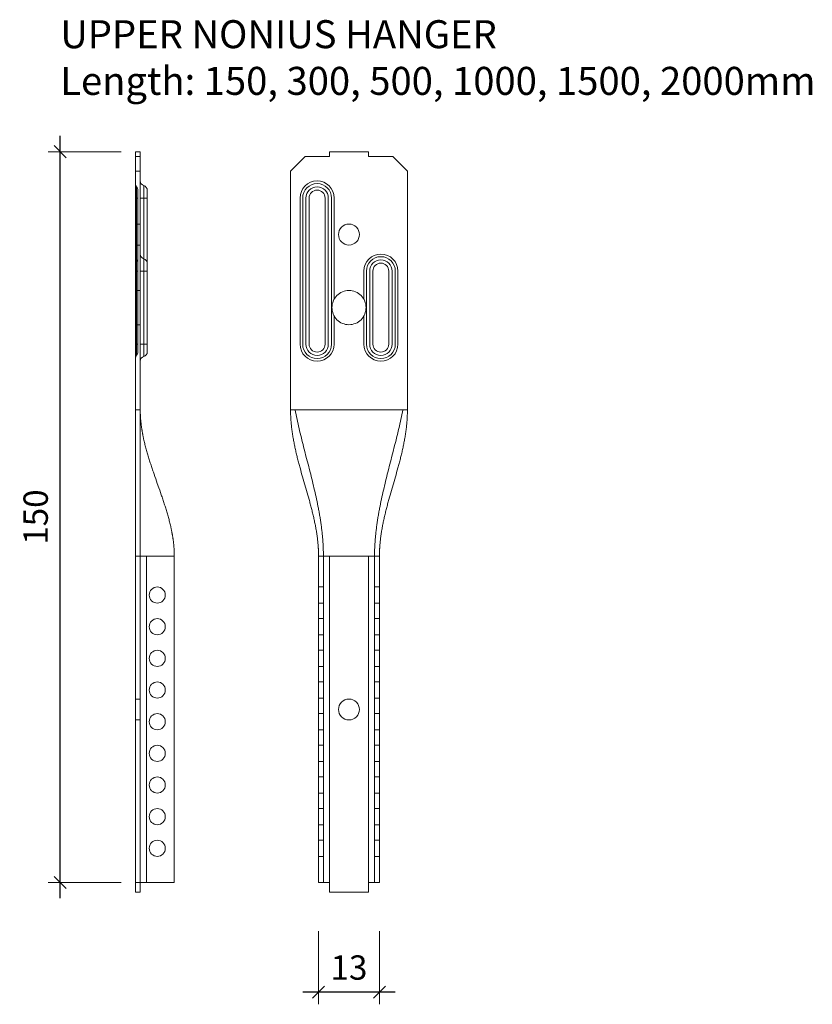
# Model space of a CAD drawing. Extents: x -7979 to 7733, y -12776 to -9824.
# Drawn here: x 6661 to 6824, y -10382 to -10180 of the extents above; entities that cross this region are included whole.
import ezdxf

# ---------------------------------------------------------------- set-up
doc = ezdxf.new("R2010")
doc.units = 0
doc.header["$PDMODE"] = 3
doc.header["$PDSIZE"] = 1
doc.layers.get('0').update_dxf_attribs({"linetype": 'CONTINUOUS'})
doc.layers.get('Defpoints').update_dxf_attribs({"linetype": 'CONTINUOUS'})
for name, color, linetype, lineweight in [('HD005_Dimensions', 6, 'CONTINUOUS', 9), ('HD021_Text', 2, 'CONTINUOUS', 9), ('UPPER NONIUS HANGER 150-2000 front', 7, 'CONTINUOUS', 5), ('UPPER NONIUS HANGER 150-2000 side', 7, 'CONTINUOUS', 5)]:
    doc.layers.add(name, color=color, linetype=linetype, lineweight=lineweight)
doc.styles.add('Arial Narrow', font='ARIALN.TTF')
doc.dimstyles.new('DM10_ANNOTATION', dxfattribs={"dimtxt": 2, "dimasz": 1, "dimexe": 1, "dimexo": 1, "dimgap": 1, "dimtad": 1, "dimdec": 0, "dimdsep": 46, "dimtxsty": 'Arial Narrow', "dimblk": 'OBLIQUE', "dimcen": 0.09, "dimdle": 1.3, "dimclrd": 6, "dimclre": 6, "dimclrt": 5, "dimadec": 0, "dimazin": 2, "dimtfac": 1, "dimtdec": 0, "dimtmove": 2, "dimatfit": 2, "dimldrblk": 'OBLIQUE', "dimfxl": 5, "dimfxlon": 1, "dimtolj": 1, "dimtzin": 0, "dimlwe": 9, "dimarcsym": 0})

# ---------------------------------------------------------------- blocks, each defined once
blk = doc.blocks.new('*U11')
at = {"layer": 'UPPER NONIUS HANGER 150-2000 front'}
for points in [[(-4, 152), (4, 152)], [(-4, 151), (-4, 152)], [(4, 152), (4, 151)], [(-12, 148), (-9, 151)], [(-9, 151), (-4, 151)], [(4, 151), (9, 151)], [(9, 151), (12, 148)], [(-12, 99), (-12, 148)], [(12, 148), (12, 99)], [(-10.05, 112.5), (-10.05, 142.5)], [(-9.51, 142.5), (-9.51, 112.5)], [(-8.85, 142.5), (-8.85, 112.5)], [(-8.18, 112.5), (-8.18, 142.5)], [(-4.92, 142.5), (-4.92, 112.5)], [(-4.25, 112.5), (-4.25, 142.5)], [(-3.59, 112.5), (-3.59, 142.5)], [(-3.05, 142.5), (-3.05, 121.72)], [(3.05, 121.72), (3.05, 127.5)], [(3.59, 127.5), (3.59, 112.5)], [(4.25, 112.5), (4.25, 127.5)], [(4.92, 112.5), (4.92, 127.5)], [(8.18, 127.5), (8.18, 112.5)], [(8.85, 127.5), (8.85, 112.5)], [(9.51, 112.5), (9.51, 127.5)], [(10.05, 127.5), (10.05, 112.5)], [(-3.05, 118.28), (-3.05, 112.5)], [(3.05, 112.5), (3.05, 118.28)], [(12, 99), (-12, 99)], [(-12, 98.88), (-12, 99)], [(-12, 98.76), (-12, 98.88)], [(-12, 98.63), (-12, 98.76)], [(-12, 98.51), (-12, 98.63)], [(-11.99, 98.39), (-12, 98.51)], [(-11.99, 98.27), (-11.99, 98.39)], [(-11.99, 98.15), (-11.99, 98.27)], [(-11.98, 98.02), (-11.99, 98.15)], [(-11.98, 97.9), (-11.98, 98.02)], [(-11.97, 97.78), (-11.98, 97.9)], [(-11.97, 97.66), (-11.97, 97.78)], [(-11.96, 97.54), (-11.97, 97.66)], [(-11.96, 97.42), (-11.96, 97.54)], [(-11.95, 97.29), (-11.96, 97.42)], [(-11.94, 97.05), (-11.95, 97.29)], [(-11.92, 96.81), (-11.94, 97.05)], [(-10.96, 98.52), (-11.06, 99)], [(-10.86, 98.04), (-10.96, 98.52)], [(-10.77, 97.56), (-10.86, 98.04)], [(-10.66, 97.08), (-10.77, 97.56)], [(-10.56, 96.61), (-10.66, 97.08)], [(10.56, 96.61), (10.66, 97.08)], [(10.66, 97.08), (10.77, 97.56)], [(10.77, 97.56), (10.86, 98.04)], [(10.86, 98.04), (10.96, 98.52)], [(10.96, 98.52), (11.06, 99)], [(11.94, 97.05), (11.92, 96.81)], [(11.95, 97.29), (11.94, 97.05)], [(11.96, 97.42), (11.95, 97.29)], [(11.97, 97.66), (11.96, 97.54)], [(11.96, 97.54), (11.96, 97.42)], [(11.98, 97.9), (11.97, 97.78)], [(11.97, 97.78), (11.97, 97.66)], [(11.99, 98.15), (11.98, 98.02)], [(11.98, 98.02), (11.98, 97.9)], [(12, 98.51), (11.99, 98.39)], [(11.99, 98.39), (11.99, 98.27)], [(11.99, 98.27), (11.99, 98.15)], [(12, 99), (12, 98.88)], [(12, 98.88), (12, 98.76)], [(12, 98.76), (12, 98.63)], [(12, 98.63), (12, 98.51)], [(-11.9, 96.57), (-11.92, 96.81)], [(-11.88, 96.33), (-11.9, 96.57)], [(-11.86, 96.09), (-11.88, 96.33)], [(-11.83, 95.84), (-11.86, 96.09)], [(-11.81, 95.6), (-11.83, 95.84)], [(-11.78, 95.36), (-11.81, 95.6)], [(-11.75, 95.12), (-11.78, 95.36)], [(-11.72, 94.88), (-11.75, 95.12)], [(-10.45, 96.13), (-10.56, 96.61)], [(-10.35, 95.65), (-10.45, 96.13)], [(-10.24, 95.18), (-10.35, 95.65)], [(-10.13, 94.7), (-10.24, 95.18)], [(10.13, 94.7), (10.24, 95.18)], [(10.24, 95.18), (10.35, 95.65)], [(10.35, 95.65), (10.45, 96.13)], [(10.45, 96.13), (10.56, 96.61)], [(11.75, 95.12), (11.72, 94.88)], [(11.78, 95.36), (11.75, 95.12)], [(11.81, 95.6), (11.78, 95.36)], [(11.83, 95.84), (11.81, 95.6)], [(11.86, 96.09), (11.83, 95.84)], [(11.88, 96.33), (11.86, 96.09)], [(11.9, 96.57), (11.88, 96.33)], [(11.92, 96.81), (11.9, 96.57)], [(-11.69, 94.64), (-11.72, 94.88)], [(-11.66, 94.4), (-11.69, 94.64)], [(-11.62, 94.17), (-11.66, 94.4)], [(-11.59, 93.93), (-11.62, 94.17)], [(-11.55, 93.69), (-11.59, 93.93)], [(-11.51, 93.45), (-11.55, 93.69)], [(-11.47, 93.21), (-11.51, 93.45)], [(-11.43, 92.97), (-11.47, 93.21)], [(-10.01, 94.23), (-10.13, 94.7)], [(-9.9, 93.75), (-10.01, 94.23)], [(-9.78, 93.28), (-9.9, 93.75)], [(-9.67, 92.81), (-9.78, 93.28)], [(9.67, 92.81), (9.78, 93.28)], [(9.78, 93.28), (9.9, 93.75)], [(9.9, 93.75), (10.01, 94.23)], [(10.01, 94.23), (10.13, 94.7)], [(11.47, 93.21), (11.43, 92.98)], [(11.51, 93.45), (11.47, 93.21)], [(11.55, 93.69), (11.51, 93.45)], [(11.59, 93.93), (11.55, 93.69)], [(11.62, 94.17), (11.59, 93.93)], [(11.66, 94.41), (11.62, 94.17)], [(11.69, 94.64), (11.66, 94.41)], [(11.72, 94.88), (11.69, 94.64)], [(-11.38, 92.74), (-11.43, 92.97)], [(-11.34, 92.5), (-11.38, 92.74)], [(-11.29, 92.26), (-11.34, 92.5)], [(-11.25, 92.03), (-11.29, 92.26)], [(-11.2, 91.79), (-11.25, 92.03)], [(-11.15, 91.55), (-11.2, 91.79)], [(-11.1, 91.32), (-11.15, 91.55)], [(-11.05, 91.08), (-11.1, 91.32)], [(-11, 90.85), (-11.05, 91.08)], [(-9.55, 92.34), (-9.67, 92.81)], [(-9.43, 91.87), (-9.55, 92.34)], [(-9.31, 91.4), (-9.43, 91.87)], [(-9.07, 90.46), (-9.31, 91.4)], [(9.07, 90.46), (9.31, 91.4)], [(9.31, 91.4), (9.43, 91.87)], [(9.43, 91.87), (9.55, 92.34)], [(9.55, 92.34), (9.67, 92.81)], [(11.05, 91.08), (11, 90.85)], [(11.1, 91.32), (11.05, 91.08)], [(11.15, 91.55), (11.1, 91.32)], [(11.2, 91.79), (11.15, 91.55)], [(11.25, 92.03), (11.2, 91.79)], [(11.29, 92.26), (11.25, 92.03)], [(11.34, 92.5), (11.29, 92.26)], [(11.38, 92.74), (11.34, 92.5)], [(11.43, 92.98), (11.38, 92.74)], [(-10.95, 90.61), (-11, 90.85)], [(-10.89, 90.37), (-10.95, 90.61)], [(-10.84, 90.14), (-10.89, 90.37)], [(-10.78, 89.9), (-10.84, 90.14)], [(-10.72, 89.67), (-10.78, 89.9)], [(-10.67, 89.43), (-10.72, 89.67)], [(-10.61, 89.2), (-10.67, 89.43)], [(-10.55, 88.97), (-10.61, 89.2)], [(-10.49, 88.73), (-10.55, 88.97)], [(-8.83, 89.52), (-9.07, 90.46)], [(-8.59, 88.58), (-8.83, 89.52)], [(8.59, 88.58), (8.83, 89.52)], [(8.83, 89.52), (9.07, 90.46)], [(10.55, 88.97), (10.49, 88.73)], [(10.61, 89.2), (10.55, 88.97)], [(10.67, 89.44), (10.61, 89.2)], [(10.72, 89.67), (10.67, 89.44)], [(10.78, 89.9), (10.72, 89.67)], [(10.84, 90.14), (10.78, 89.9)], [(10.89, 90.38), (10.84, 90.14)], [(10.95, 90.61), (10.89, 90.38)], [(11, 90.85), (10.95, 90.61)], [(-10.43, 88.5), (-10.49, 88.73)], [(-10.37, 88.26), (-10.43, 88.5)], [(-10.31, 88.03), (-10.37, 88.26)], [(-10.24, 87.8), (-10.31, 88.03)], [(-10.18, 87.56), (-10.24, 87.8)], [(-10.12, 87.33), (-10.18, 87.56)], [(-10.05, 87.1), (-10.12, 87.33)], [(-9.92, 86.63), (-10.05, 87.1)], [(-8.35, 87.65), (-8.59, 88.58)], [(-8.11, 86.71), (-8.35, 87.65)], [(8.11, 86.71), (8.35, 87.65)], [(8.35, 87.65), (8.59, 88.58)], [(10.05, 87.1), (9.92, 86.63)], [(10.12, 87.33), (10.05, 87.1)], [(10.18, 87.56), (10.12, 87.33)], [(10.24, 87.8), (10.18, 87.56)], [(10.31, 88.03), (10.24, 87.8)], [(10.37, 88.26), (10.31, 88.03)], [(10.43, 88.5), (10.37, 88.26)], [(10.49, 88.73), (10.43, 88.5)], [(-9.79, 86.17), (-9.92, 86.63)], [(-9.66, 85.7), (-9.79, 86.17)], [(-9.53, 85.24), (-9.66, 85.7)], [(-9.39, 84.77), (-9.53, 85.24)], [(-7.99, 86.25), (-8.11, 86.71)], [(-7.87, 85.78), (-7.99, 86.25)], [(-7.75, 85.31), (-7.87, 85.78)], [(-7.64, 84.85), (-7.75, 85.31)], [(7.64, 84.85), (7.75, 85.31)], [(7.75, 85.31), (7.87, 85.78)], [(7.87, 85.78), (7.99, 86.25)], [(7.99, 86.25), (8.11, 86.71)], [(9.53, 85.24), (9.39, 84.77)], [(9.66, 85.7), (9.53, 85.24)], [(9.79, 86.17), (9.66, 85.7)], [(9.92, 86.63), (9.79, 86.17)], [(-9.12, 83.85), (-9.39, 84.77)], [(-8.86, 82.92), (-9.12, 83.85)], [(-8.72, 82.46), (-8.86, 82.92)], [(-7.52, 84.38), (-7.64, 84.85)], [(-7.41, 83.92), (-7.52, 84.38)], [(-7.3, 83.45), (-7.41, 83.92)], [(-7.19, 82.99), (-7.3, 83.45)], [(-7.08, 82.52), (-7.19, 82.99)], [(7.08, 82.52), (7.19, 82.99)], [(7.19, 82.99), (7.3, 83.45)], [(7.3, 83.45), (7.41, 83.92)], [(7.41, 83.92), (7.52, 84.38)], [(7.52, 84.38), (7.64, 84.85)], [(8.86, 82.92), (8.72, 82.46)], [(9.12, 83.85), (8.86, 82.92)], [(9.39, 84.77), (9.12, 83.85)], [(-8.59, 82), (-8.72, 82.46)], [(-8.46, 81.53), (-8.59, 82)], [(-8.33, 81.07), (-8.46, 81.53)], [(-8.2, 80.61), (-8.33, 81.07)], [(-6.97, 82.06), (-7.08, 82.52)], [(-6.87, 81.59), (-6.97, 82.06)], [(-6.76, 81.13), (-6.87, 81.59)], [(-6.66, 80.66), (-6.76, 81.13)], [(6.66, 80.66), (6.76, 81.13)], [(6.76, 81.13), (6.87, 81.59)], [(6.87, 81.59), (6.97, 82.06)], [(6.97, 82.06), (7.08, 82.52)], [(8.33, 81.07), (8.2, 80.61)], [(8.46, 81.53), (8.33, 81.07)], [(8.59, 82), (8.46, 81.53)], [(8.72, 82.46), (8.59, 82)], [(-8.13, 80.38), (-8.2, 80.61)], [(-8.07, 80.15), (-8.13, 80.38)], [(-8.01, 79.92), (-8.07, 80.15)], [(-7.94, 79.69), (-8.01, 79.92)], [(-7.88, 79.46), (-7.94, 79.69)], [(-7.82, 79.22), (-7.88, 79.46)], [(-7.76, 78.99), (-7.82, 79.22)], [(-7.7, 78.76), (-7.76, 78.99)], [(-6.56, 80.2), (-6.66, 80.66)], [(-6.47, 79.73), (-6.56, 80.2)], [(-6.37, 79.27), (-6.47, 79.73)], [(-6.28, 78.8), (-6.37, 79.27)], [(6.28, 78.8), (6.37, 79.27)], [(6.37, 79.27), (6.47, 79.73)], [(6.47, 79.73), (6.56, 80.2)], [(6.56, 80.2), (6.66, 80.66)], [(7.76, 78.99), (7.7, 78.76)], [(7.82, 79.23), (7.76, 78.99)], [(7.88, 79.46), (7.82, 79.23)], [(7.94, 79.69), (7.88, 79.46)], [(8.01, 79.92), (7.94, 79.69)], [(8.07, 80.15), (8.01, 79.92)], [(8.13, 80.38), (8.07, 80.15)], [(8.2, 80.61), (8.13, 80.38)], [(-7.64, 78.53), (-7.7, 78.76)], [(-7.58, 78.3), (-7.64, 78.53)], [(-7.53, 78.07), (-7.58, 78.3)], [(-7.47, 77.84), (-7.53, 78.07)], [(-7.41, 77.61), (-7.47, 77.84)], [(-7.36, 77.38), (-7.41, 77.61)], [(-7.3, 77.15), (-7.36, 77.38)], [(-7.25, 76.91), (-7.3, 77.15)], [(-7.2, 76.68), (-7.25, 76.91)], [(-6.24, 78.57), (-6.28, 78.8)], [(-6.2, 78.34), (-6.24, 78.57)], [(-6.15, 78.11), (-6.2, 78.34)], [(-6.11, 77.87), (-6.15, 78.11)], [(-6.07, 77.64), (-6.11, 77.87)], [(-6.03, 77.41), (-6.07, 77.64)], [(-5.99, 77.18), (-6.03, 77.41)], [(-5.95, 76.94), (-5.99, 77.18)], [(-5.91, 76.71), (-5.95, 76.94)], [(5.91, 76.71), (5.95, 76.94)], [(5.95, 76.94), (5.99, 77.18)], [(5.99, 77.18), (6.03, 77.41)], [(6.03, 77.41), (6.07, 77.64)], [(6.07, 77.64), (6.11, 77.87)], [(6.11, 77.87), (6.15, 78.11)], [(6.15, 78.11), (6.2, 78.34)], [(6.2, 78.34), (6.24, 78.57)], [(6.24, 78.57), (6.28, 78.8)], [(7.25, 76.92), (7.2, 76.68)], [(7.3, 77.15), (7.25, 76.92)], [(7.36, 77.38), (7.3, 77.15)], [(7.41, 77.61), (7.36, 77.38)], [(7.47, 77.84), (7.41, 77.61)], [(7.53, 78.07), (7.47, 77.84)], [(7.58, 78.3), (7.53, 78.07)], [(7.64, 78.53), (7.58, 78.3)], [(7.7, 78.76), (7.64, 78.53)], [(-7.15, 76.45), (-7.2, 76.68)], [(-7.1, 76.22), (-7.15, 76.45)], [(-7.05, 75.99), (-7.1, 76.22)], [(-7, 75.76), (-7.05, 75.99)], [(-6.96, 75.53), (-7, 75.76)], [(-6.91, 75.3), (-6.96, 75.53)], [(-6.87, 75.06), (-6.91, 75.3)], [(-6.82, 74.83), (-6.87, 75.06)], [(-6.78, 74.6), (-6.82, 74.83)], [(-5.88, 76.48), (-5.91, 76.71)], [(-5.84, 76.25), (-5.88, 76.48)], [(-5.81, 76.01), (-5.84, 76.25)], [(-5.77, 75.78), (-5.81, 76.01)], [(-5.74, 75.55), (-5.77, 75.78)], [(-5.71, 75.32), (-5.74, 75.55)], [(-5.68, 75.08), (-5.71, 75.32)], [(-5.65, 74.85), (-5.68, 75.08)], [(-5.62, 74.62), (-5.65, 74.85)], [(5.62, 74.62), (5.65, 74.85)], [(5.65, 74.85), (5.68, 75.08)], [(5.68, 75.08), (5.71, 75.32)], [(5.71, 75.32), (5.74, 75.55)], [(5.74, 75.55), (5.77, 75.78)], [(5.77, 75.78), (5.81, 76.01)], [(5.81, 76.01), (5.84, 76.25)], [(5.84, 76.25), (5.88, 76.48)], [(5.88, 76.48), (5.91, 76.71)], [(6.82, 74.83), (6.78, 74.6)], [(6.87, 75.06), (6.82, 74.83)], [(6.91, 75.3), (6.87, 75.06)], [(6.96, 75.53), (6.91, 75.3)], [(7, 75.76), (6.96, 75.53)], [(7.05, 75.99), (7, 75.76)], [(7.1, 76.22), (7.05, 75.99)], [(7.15, 76.45), (7.1, 76.22)], [(7.2, 76.68), (7.15, 76.45)], [(-6.74, 74.37), (-6.78, 74.6)], [(-6.7, 74.14), (-6.74, 74.37)], [(-6.66, 73.9), (-6.7, 74.14)], [(-6.63, 73.67), (-6.66, 73.9)], [(-6.59, 73.44), (-6.63, 73.67)], [(-6.56, 73.21), (-6.59, 73.44)], [(-6.53, 72.97), (-6.56, 73.21)], [(-6.5, 72.74), (-6.53, 72.97)], [(-5.59, 74.38), (-5.62, 74.62)], [(-5.56, 74.15), (-5.59, 74.38)], [(-5.53, 73.92), (-5.56, 74.15)], [(-5.51, 73.68), (-5.53, 73.92)], [(-5.48, 73.45), (-5.51, 73.68)], [(-5.46, 73.22), (-5.48, 73.45)], [(-5.44, 72.98), (-5.46, 73.22)], [(-5.42, 72.75), (-5.44, 72.98)], [(5.42, 72.75), (5.44, 72.98)], [(5.44, 72.98), (5.46, 73.22)], [(5.46, 73.22), (5.48, 73.45)], [(5.48, 73.45), (5.51, 73.68)], [(5.51, 73.68), (5.53, 73.92)], [(5.53, 73.92), (5.56, 74.15)], [(5.56, 74.15), (5.59, 74.38)], [(5.59, 74.38), (5.62, 74.62)], [(6.53, 72.97), (6.5, 72.74)], [(6.56, 73.21), (6.53, 72.97)], [(6.59, 73.44), (6.56, 73.21)], [(6.63, 73.67), (6.59, 73.44)], [(6.66, 73.9), (6.63, 73.67)], [(6.7, 74.14), (6.66, 73.9)], [(6.74, 74.37), (6.7, 74.14)], [(6.78, 74.6), (6.74, 74.37)], [(-6.47, 72.51), (-6.5, 72.74)], [(-6.44, 72.28), (-6.47, 72.51)], [(-6.42, 72.04), (-6.44, 72.28)], [(-6.39, 71.81), (-6.42, 72.04)], [(-6.37, 71.58), (-6.39, 71.81)], [(-6.35, 71.34), (-6.37, 71.58)], [(-6.33, 71.11), (-6.35, 71.34)], [(-6.31, 70.88), (-6.33, 71.11)], [(-6.3, 70.64), (-6.31, 70.88)], [(-5.4, 72.52), (-5.42, 72.75)], [(-5.38, 72.28), (-5.4, 72.52)], [(-5.36, 72.05), (-5.38, 72.28)], [(-5.35, 71.81), (-5.36, 72.05)], [(-5.33, 71.58), (-5.35, 71.81)], [(-5.32, 71.35), (-5.33, 71.58)], [(-5.3, 71.11), (-5.32, 71.35)], [(-5.29, 70.88), (-5.3, 71.11)], [(-5.28, 70.64), (-5.29, 70.88)], [(5.28, 70.64), (5.29, 70.88)], [(5.29, 70.88), (5.3, 71.11)], [(5.3, 71.11), (5.32, 71.35)], [(5.32, 71.35), (5.33, 71.58)], [(5.33, 71.58), (5.35, 71.81)], [(5.35, 71.81), (5.36, 72.05)], [(5.36, 72.05), (5.38, 72.28)], [(5.38, 72.28), (5.4, 72.52)], [(5.4, 72.52), (5.42, 72.75)], [(6.31, 70.88), (6.3, 70.64)], [(6.33, 71.11), (6.31, 70.88)], [(6.35, 71.34), (6.33, 71.11)], [(6.37, 71.58), (6.35, 71.34)], [(6.39, 71.81), (6.37, 71.58)], [(6.42, 72.04), (6.39, 71.81)], [(6.44, 72.28), (6.42, 72.04)], [(6.47, 72.51), (6.44, 72.28)], [(6.5, 72.74), (6.47, 72.51)], [(-6.29, 70.53), (-6.3, 70.64)], [(-6.29, 70.41), (-6.29, 70.53)], [(-6.28, 70.29), (-6.29, 70.41)], [(-6.28, 70.17), (-6.28, 70.29)], [(-6.27, 70.06), (-6.28, 70.17)], [(-6.27, 69.94), (-6.27, 70.06)], [(-6.26, 69.82), (-6.27, 69.94)], [(-6.26, 69.7), (-6.26, 69.82)], [(-6.26, 69.59), (-6.26, 69.7)], [(-6.25, 69.47), (-6.26, 69.59)], [(-6.25, 69.35), (-6.25, 69.47)], [(-6.25, 69.24), (-6.25, 69.35)], [(-6.25, 69.12), (-6.25, 69.24)], [(-6.25, 69), (-6.25, 69.12)], [(-4, 69), (-6.25, 69)], [(-6.25, 2), (-6.25, 69)], [(-5.27, 70.41), (-5.28, 70.64)], [(-5.27, 70.17), (-5.27, 70.41)], [(-5.26, 69.94), (-5.27, 70.17)], [(-5.26, 69.71), (-5.26, 69.94)], [(-5.25, 69.47), (-5.26, 69.71)], [(-5.25, 69.24), (-5.25, 69.47)], [(-5.25, 69), (-5.25, 69.24)], [(-5.25, 2), (-5.25, 69)], [(-4, 69), (-4, 2)], [(-4, 69), (4, 69)], [(4, 69), (4, 2)], [(6.25, 69), (4, 69)], [(5.25, 69.47), (5.26, 69.71)], [(5.25, 69.24), (5.25, 69.47)], [(5.25, 69), (5.25, 69.24)], [(5.25, 2), (5.25, 69)], [(5.26, 69.94), (5.27, 70.17)], [(5.26, 69.71), (5.26, 69.94)], [(5.27, 70.41), (5.28, 70.64)], [(5.27, 70.17), (5.27, 70.41)], [(6.26, 69.59), (6.25, 69.47)], [(6.25, 69.47), (6.25, 69.35)], [(6.25, 69.35), (6.25, 69.24)], [(6.25, 69.24), (6.25, 69.12)], [(6.25, 69.12), (6.25, 69)], [(6.25, 69), (6.25, 2)], [(6.27, 69.94), (6.26, 69.82)], [(6.26, 69.82), (6.26, 69.7)], [(6.26, 69.7), (6.26, 69.59)], [(6.28, 70.17), (6.27, 70.06)], [(6.27, 70.06), (6.27, 69.94)], [(6.29, 70.41), (6.28, 70.29)], [(6.28, 70.29), (6.28, 70.17)], [(6.3, 70.64), (6.29, 70.53)], [(6.29, 70.53), (6.29, 70.41)], [(-5.25, 62.65), (-6.25, 62.65)], [(6.25, 62.65), (5.25, 62.65)], [(-5.25, 59.35), (-6.25, 59.35)], [(6.25, 59.35), (5.25, 59.35)], [(-5.25, 56.15), (-6.25, 56.15)], [(6.25, 56.15), (5.25, 56.15)], [(-5.25, 52.85), (-6.25, 52.85)], [(6.25, 52.85), (5.25, 52.85)], [(-5.25, 49.65), (-6.25, 49.65)], [(6.25, 49.65), (5.25, 49.65)], [(-5.25, 46.35), (-6.25, 46.35)], [(6.25, 46.35), (5.25, 46.35)], [(-5.25, 43.15), (-6.25, 43.15)], [(6.25, 43.15), (5.25, 43.15)], [(-5.25, 39.85), (-6.25, 39.85)], [(6.25, 39.85), (5.25, 39.85)], [(-5.25, 36.65), (-6.25, 36.65)], [(6.25, 36.65), (5.25, 36.65)], [(-5.25, 33.35), (-6.25, 33.35)], [(6.25, 33.35), (5.25, 33.35)], [(-5.25, 30.15), (-6.25, 30.15)], [(6.25, 30.15), (5.25, 30.15)], [(-5.25, 26.85), (-6.25, 26.85)], [(6.25, 26.85), (5.25, 26.85)], [(-5.25, 23.65), (-6.25, 23.65)], [(6.25, 23.65), (5.25, 23.65)], [(-5.25, 20.35), (-6.25, 20.35)], [(6.25, 20.35), (5.25, 20.35)], [(-5.25, 17.15), (-6.25, 17.15)], [(6.25, 17.15), (5.25, 17.15)], [(-5.25, 13.85), (-6.25, 13.85)], [(6.25, 13.85), (5.25, 13.85)], [(-5.25, 10.65), (-6.25, 10.65)], [(6.25, 10.65), (5.25, 10.65)], [(-5.25, 7.35), (-6.25, 7.35)], [(6.25, 7.35), (5.25, 7.35)], [(-4, 2), (-6.25, 2)], [(-4, 0), (-4, 2)], [(4, 0), (-4, 0)], [(4, 2), (4, 0)], [(6.25, 2), (4, 2)]]:
    blk.add_lwpolyline(points, dxfattribs=at)
for points in [[(-3.05, 142.5, 1), (-10.05, 142.5)], [(-3.59, 142.5, 1), (-9.51, 142.5)], [(-4.25, 142.5, 1), (-8.85, 142.5)], [(-4.92, 142.5, 1), (-8.18, 142.5)], [(0, 137.15, 0.414214), (-2.15, 135)], [(2.15, 135, 0.414214), (0, 137.15)], [(-2.15, 135, 0.414214), (0, 132.85)], [(0, 132.85, 0.414214), (2.15, 135)], [(10.05, 127.5, 1), (3.05, 127.5)], [(9.51, 127.5, 1), (3.59, 127.5)], [(8.85, 127.5, 1), (4.25, 127.5)], [(8.18, 127.5, 1), (4.92, 127.5)], [(0, 123.5, 0.414214), (-3.5, 120)], [(3.5, 120, 0.414214), (0, 123.5)], [(-3.5, 120, 0.414214), (0, 116.5)], [(0, 116.5, 0.414214), (3.5, 120)], [(-10.05, 112.5, 1), (-3.05, 112.5)], [(-9.51, 112.5, 1), (-3.59, 112.5)], [(-8.85, 112.5, 1), (-4.25, 112.5)], [(-8.18, 112.5, 1), (-4.92, 112.5)], [(3.05, 112.5, 1), (10.05, 112.5)], [(3.59, 112.5, 1), (9.51, 112.5)], [(4.25, 112.5, 1), (8.85, 112.5)], [(4.92, 112.5, 1), (8.18, 112.5)]]:
    blk.add_lwpolyline(points, format="xyb", dxfattribs=at)
blk.add_lwpolyline([(2.15, 37.5, 0.414214), (0, 39.65, 0.414214), (-2.15, 37.5, 0.414214), (0, 35.35, 0.414214)], format="xyb", close=True, dxfattribs=at)
blk.add_lwpolyline([(2.15, 37.5, 0.414214), (0, 39.65, 0.414214), (-2.15, 37.5, 0.414214), (0, 35.35, 0.414214)], format="xyb", close=True, dxfattribs=at)
blk.add_lwpolyline([(2.15, 37.5, 0.414214), (0, 39.65, 0.414214), (-2.15, 37.5, 0.414214), (0, 35.35, 0.414214)], format="xyb", close=True, dxfattribs=at)
blk.add_lwpolyline([(2.15, 37.5, 0.414214), (0, 39.65, 0.414214), (-2.15, 37.5, 0.414214), (0, 35.35, 0.414214)], format="xyb", close=True, dxfattribs=at)
blk.add_lwpolyline([(2.15, 37.5, 0.414214), (0, 39.65, 0.414214), (-2.15, 37.5, 0.414214), (0, 35.35, 0.414214)], format="xyb", close=True, dxfattribs=at)
blk.add_lwpolyline([(2.15, 37.5, 0.414214), (0, 39.65, 0.414214), (-2.15, 37.5, 0.414214), (0, 35.35, 0.414214)], format="xyb", close=True, dxfattribs=at)
blk.add_lwpolyline([(2.15, 37.5, 0.414214), (0, 39.65, 0.414214), (-2.15, 37.5, 0.414214), (0, 35.35, 0.414214)], format="xyb", close=True, dxfattribs=at)
blk.add_lwpolyline([(2.15, 37.5, 0.414214), (0, 39.65, 0.414214), (-2.15, 37.5, 0.414214), (0, 35.35, 0.414214)], format="xyb", close=True, dxfattribs=at)
blk.add_lwpolyline([(2.15, 37.5, 0.414214), (0, 39.65, 0.414214), (-2.15, 37.5, 0.414214), (0, 35.35, 0.414214)], format="xyb", close=True, dxfattribs=at)
blk.add_lwpolyline([(2.15, 37.5, 0.414214), (0, 39.65, 0.414214), (-2.15, 37.5, 0.414214), (0, 35.35, 0.414214)], format="xyb", close=True, dxfattribs=at)
blk.add_lwpolyline([(2.15, 37.5, 0.414214), (0, 39.65, 0.414214), (-2.15, 37.5, 0.414214), (0, 35.35, 0.414214)], format="xyb", close=True, dxfattribs=at)
blk.add_lwpolyline([(2.15, 37.5, 0.414214), (0, 39.65, 0.414214), (-2.15, 37.5, 0.414214), (0, 35.35, 0.414214)], format="xyb", close=True, dxfattribs=at)
blk.add_lwpolyline([(2.15, 37.5, 0.414214), (0, 39.65, 0.414214), (-2.15, 37.5, 0.414214), (0, 35.35, 0.414214)], format="xyb", close=True, dxfattribs=at)
blk.add_lwpolyline([(2.15, 37.5, 0.414214), (0, 39.65, 0.414214), (-2.15, 37.5, 0.414214), (0, 35.35, 0.414214)], format="xyb", close=True, dxfattribs=at)
blk.add_lwpolyline([(2.15, 37.5, 0.414214), (0, 39.65, 0.414214), (-2.15, 37.5, 0.414214), (0, 35.35, 0.414214)], format="xyb", close=True, dxfattribs=at)
blk.add_lwpolyline([(2.15, 37.5, 0.414214), (0, 39.65, 0.414214), (-2.15, 37.5, 0.414214), (0, 35.35, 0.414214)], format="xyb", close=True, dxfattribs=at)
blk.add_lwpolyline([(2.15, 37.5, 0.414214), (0, 39.65, 0.414214), (-2.15, 37.5, 0.414214), (0, 35.35, 0.414214)], format="xyb", close=True, dxfattribs=at)
blk.add_lwpolyline([(2.15, 37.5, 0.414214), (0, 39.65, 0.414214), (-2.15, 37.5, 0.414214), (0, 35.35, 0.414214)], format="xyb", close=True, dxfattribs=at)
blk.add_lwpolyline([(2.15, 37.5, 0.414214), (0, 39.65, 0.414214), (-2.15, 37.5, 0.414214), (0, 35.35, 0.414214)], format="xyb", close=True, dxfattribs=at)
blk.add_lwpolyline([(2.15, 37.5, 0.414214), (0, 39.65, 0.414214), (-2.15, 37.5, 0.414214), (0, 35.35, 0.414214)], format="xyb", close=True, dxfattribs=at)
blk.add_lwpolyline([(2.15, 37.5, 0.414214), (0, 39.65, 0.414214), (-2.15, 37.5, 0.414214), (0, 35.35, 0.414214)], format="xyb", close=True, dxfattribs=at)
blk.add_lwpolyline([(2.15, 37.5, 0.414214), (0, 39.65, 0.414214), (-2.15, 37.5, 0.414214), (0, 35.35, 0.414214)], format="xyb", close=True, dxfattribs=at)
blk.add_lwpolyline([(2.15, 37.5, 0.414214), (0, 39.65, 0.414214), (-2.15, 37.5, 0.414214), (0, 35.35, 0.414214)], format="xyb", close=True, dxfattribs=at)
blk.add_lwpolyline([(2.15, 37.5, 0.414214), (0, 39.65, 0.414214), (-2.15, 37.5, 0.414214), (0, 35.35, 0.414214)], format="xyb", close=True, dxfattribs=at)
blk = doc.blocks.new('*U12')
at = {"layer": 'UPPER NONIUS HANGER 150-2000 side'}
for p, q in [((0, 0), (0, 150)), ((0, 150), (1, 150)), ((1, 150), (1, 0)), ((1, 149), (0, 149)), ((0, 146), (1, 146)), ((0.25, 108.2), (0.25, 142.8)), ((0.5, 142.13), (0.5, 108.87)), ((1.72, 143.04), (1.72, 107.96)), ((2.45, 108.92), (2.45, 142.08)), ((0.5, 140.5), (0, 140.5)), ((2.45, 140.5), (1, 140.5)), ((0, 135.15), (1, 135.15)), ((0, 130.85), (1, 130.85)), ((0, 125.5), (0.25, 125.5)), ((0.25, 125.5), (0.5, 125.5)), ((1, 125.5), (2.45, 125.5)), ((0, 121.5), (1, 121.5)), ((0, 114.5), (1, 114.5)), ((0.5, 110.5), (0, 110.5)), ((2.45, 110.5), (1, 110.5)), ((1, 97), (0, 97)), ((1, 97), (1, 96.88)), ((1, 96.88), (1, 96.76)), ((1, 96.76), (1, 96.64)), ((1, 96.64), (1.01, 96.52)), ((1.01, 96.52), (1.01, 96.4)), ((1.01, 96.4), (1.01, 96.28)), ((1.01, 96.28), (1.02, 96.16)), ((1.02, 96.16), (1.02, 96.04)), ((1.02, 96.04), (1.03, 95.92)), ((1.03, 95.92), (1.03, 95.8)), ((1.03, 95.8), (1.04, 95.68)), ((1.04, 95.68), (1.04, 95.56)), ((1.04, 95.56), (1.05, 95.44)), ((1.05, 95.44), (1.06, 95.32)), ((1.06, 95.32), (1.07, 95.2)), ((1.07, 95.2), (1.08, 95.08)), ((1.08, 95.08), (1.09, 94.96)), ((1.09, 94.96), (1.1, 94.84)), ((1.1, 94.84), (1.11, 94.72)), ((1.11, 94.72), (1.12, 94.61)), ((1.12, 94.61), (1.13, 94.49)), ((1.13, 94.49), (1.15, 94.37)), ((1.15, 94.37), (1.16, 94.25)), ((1.16, 94.25), (1.17, 94.13)), ((1.17, 94.13), (1.19, 94.01)), ((1.19, 94.01), (1.2, 93.89)), ((1.2, 93.89), (1.22, 93.77)), ((1.22, 93.77), (1.23, 93.65)), ((1.23, 93.65), (1.25, 93.53)), ((1.25, 93.53), (1.27, 93.41)), ((1.27, 93.41), (1.28, 93.3)), ((1.28, 93.3), (1.3, 93.18)), ((1.3, 93.18), (1.32, 93.06)), ((1.32, 93.06), (1.34, 92.94)), ((1.34, 92.94), (1.36, 92.82)), ((1.36, 92.82), (1.38, 92.7)), ((1.38, 92.7), (1.4, 92.58)), ((1.4, 92.58), (1.42, 92.47)), ((1.42, 92.47), (1.44, 92.35)), ((1.44, 92.35), (1.46, 92.23)), ((1.46, 92.23), (1.48, 92.11)), ((1.48, 92.11), (1.5, 91.99)), ((1.5, 91.99), (1.53, 91.87)), ((1.53, 91.87), (1.55, 91.75)), ((1.55, 91.75), (1.57, 91.64)), ((1.57, 91.64), (1.6, 91.52)), ((1.6, 91.52), (1.62, 91.4)), ((1.62, 91.4), (1.65, 91.28)), ((1.65, 91.28), (1.67, 91.16)), ((1.67, 91.16), (1.7, 91.05)), ((1.7, 91.05), (1.75, 90.81)), ((1.75, 90.81), (1.8, 90.57)), ((1.8, 90.57), (1.86, 90.34)), ((1.86, 90.34), (1.92, 90.1)), ((1.92, 90.1), (1.97, 89.87)), ((1.97, 89.87), (2.03, 89.63)), ((2.03, 89.63), (2.09, 89.4)), ((2.09, 89.4), (2.16, 89.16)), ((2.16, 89.16), (2.22, 88.93)), ((2.22, 88.93), (2.28, 88.69)), ((2.28, 88.69), (2.35, 88.46)), ((2.35, 88.46), (2.42, 88.22)), ((2.42, 88.22), (2.48, 87.99)), ((2.48, 87.99), (2.55, 87.75)), ((2.55, 87.75), (2.62, 87.52)), ((2.62, 87.52), (2.69, 87.28)), ((2.69, 87.28), (2.77, 87.05)), ((2.77, 87.05), (2.84, 86.81)), ((2.84, 86.81), (2.91, 86.58)), ((2.91, 86.58), (2.99, 86.35)), ((2.99, 86.35), (3.06, 86.11)), ((3.06, 86.11), (3.14, 85.88)), ((3.14, 85.88), (3.21, 85.65)), ((3.21, 85.65), (3.29, 85.41)), ((3.29, 85.41), (3.37, 85.18)), ((3.37, 85.18), (3.45, 84.95)), ((3.45, 84.95), (3.53, 84.71)), ((3.53, 84.71), (3.61, 84.48)), ((3.61, 84.48), (3.69, 84.25)), ((3.69, 84.25), (3.85, 83.78)), ((3.85, 83.78), (4.01, 83.31)), ((4.01, 83.31), (4.17, 82.85)), ((4.17, 82.85), (4.5, 81.92)), ((4.5, 81.92), (4.83, 80.99)), ((4.83, 80.99), (4.99, 80.52)), ((4.99, 80.52), (5.15, 80.06)), ((5.15, 80.06), (5.31, 79.59)), ((5.31, 79.59), (5.39, 79.36)), ((5.39, 79.36), (5.47, 79.13)), ((5.47, 79.13), (5.55, 78.89)), ((5.55, 78.89), (5.63, 78.66)), ((5.63, 78.66), (5.71, 78.43)), ((5.71, 78.43), (5.79, 78.2)), ((5.79, 78.2), (5.86, 77.97)), ((5.86, 77.97), (5.94, 77.73)), ((5.94, 77.73), (6.01, 77.5)), ((6.01, 77.5), (6.09, 77.27)), ((6.09, 77.27), (6.16, 77.04)), ((6.16, 77.04), (6.23, 76.8)), ((6.23, 76.8), (6.31, 76.57)), ((6.31, 76.57), (6.38, 76.34)), ((6.38, 76.34), (6.45, 76.11)), ((6.45, 76.11), (6.52, 75.87)), ((6.52, 75.87), (6.58, 75.64)), ((6.58, 75.64), (6.65, 75.41)), ((6.65, 75.41), (6.72, 75.18)), ((6.72, 75.18), (6.78, 74.94)), ((6.78, 74.94), (6.84, 74.71)), ((6.84, 74.71), (6.91, 74.48)), ((6.91, 74.48), (6.97, 74.25)), ((6.97, 74.25), (7.03, 74.01)), ((7.03, 74.01), (7.08, 73.78)), ((7.08, 73.78), (7.14, 73.55)), ((7.14, 73.55), (7.2, 73.32)), ((7.2, 73.32), (7.25, 73.08)), ((7.25, 73.08), (7.3, 72.85)), ((7.3, 72.85), (7.33, 72.73)), ((7.33, 72.73), (7.35, 72.62)), ((7.35, 72.62), (7.38, 72.5)), ((7.38, 72.5), (7.4, 72.38)), ((7.4, 72.38), (7.43, 72.27)), ((7.43, 72.27), (7.45, 72.15)), ((7.45, 72.15), (7.47, 72.03)), ((7.47, 72.03), (7.5, 71.92)), ((7.5, 71.92), (7.52, 71.8)), ((7.52, 71.8), (7.54, 71.68)), ((7.54, 71.68), (7.56, 71.57)), ((7.56, 71.57), (7.58, 71.45)), ((7.58, 71.45), (7.6, 71.33)), ((7.6, 71.33), (7.62, 71.22)), ((7.62, 71.22), (7.64, 71.1)), ((7.64, 71.1), (7.66, 70.98)), ((7.66, 70.98), (7.68, 70.87)), ((7.68, 70.87), (7.7, 70.75)), ((7.7, 70.75), (7.72, 70.63)), ((7.72, 70.63), (7.73, 70.52)), ((7.73, 70.52), (7.75, 70.4)), ((7.75, 70.4), (7.77, 70.28)), ((7.77, 70.28), (7.78, 70.17)), ((7.78, 70.17), (7.8, 70.05)), ((7.8, 70.05), (7.81, 69.93)), ((7.81, 69.93), (7.83, 69.81)), ((7.83, 69.81), (7.84, 69.7)), ((7.84, 69.7), (7.85, 69.58)), ((7.85, 69.58), (7.87, 69.46)), ((7.87, 69.46), (7.88, 69.35)), ((7.88, 69.35), (7.89, 69.23)), ((7.89, 69.23), (7.9, 69.11)), ((7.9, 69.11), (7.91, 69)), ((7.91, 69), (7.92, 68.88)), ((7.92, 68.88), (7.93, 68.76)), ((7.93, 68.76), (7.94, 68.64)), ((2.25, 67), (0, 67)), ((2.25, 67), (2.25, 0)), ((2.25, 67), (6.98, 67)), ((6.98, 67), (8, 67)), ((7.94, 68.64), (7.95, 68.53)), ((7.95, 68.53), (7.96, 68.41)), ((7.96, 68.41), (7.96, 68.29)), ((7.96, 68.29), (7.97, 68.17)), ((7.97, 68.17), (7.97, 68.06)), ((7.97, 68.06), (7.98, 67.94)), ((7.98, 67.94), (7.98, 67.82)), ((7.98, 67.82), (7.99, 67.71)), ((7.99, 67.71), (7.99, 67.59)), ((7.99, 67.59), (7.99, 67.47)), ((7.99, 67.47), (8, 67.35)), ((8, 67.35), (8, 67.24)), ((8, 67.24), (8, 67.12)), ((8, 67.12), (8, 67)), ((8, 67), (8, 0)), ((0, 37.65), (1, 37.65)), ((0, 37.65), (1, 37.65)), ((0, 37.65), (1, 37.65)), ((0, 37.65), (1, 37.65)), ((0, 37.65), (1, 37.65)), ((0, 37.65), (1, 37.65)), ((0, 37.65), (1, 37.65)), ((0, 37.65), (1, 37.65)), ((0, 37.65), (1, 37.65)), ((0, 37.65), (1, 37.65)), ((0, 37.65), (1, 37.65)), ((0, 37.65), (1, 37.65)), ((0, 37.65), (1, 37.65)), ((0, 37.65), (1, 37.65)), ((0, 37.65), (1, 37.65)), ((0, 37.65), (1, 37.65)), ((0, 37.65), (1, 37.65)), ((0, 37.65), (1, 37.65)), ((0, 37.65), (1, 37.65)), ((0, 37.65), (1, 37.65)), ((0, 37.65), (1, 37.65)), ((0, 37.65), (1, 37.65)), ((0, 37.65), (1, 37.65)), ((0, 37.65), (1, 37.65)), ((0, 37.65), (1, 37.65)), ((0, 33.35), (1, 33.35)), ((0, 33.35), (1, 33.35)), ((0, 33.35), (1, 33.35)), ((0, 33.35), (1, 33.35)), ((0, 33.35), (1, 33.35)), ((0, 33.35), (1, 33.35)), ((0, 33.35), (1, 33.35)), ((0, 33.35), (1, 33.35)), ((0, 33.35), (1, 33.35)), ((0, 33.35), (1, 33.35)), ((0, 33.35), (1, 33.35)), ((0, 33.35), (1, 33.35)), ((0, 33.35), (1, 33.35)), ((0, 33.35), (1, 33.35)), ((0, 33.35), (1, 33.35)), ((0, 33.35), (1, 33.35)), ((0, 33.35), (1, 33.35)), ((0, 33.35), (1, 33.35)), ((0, 33.35), (1, 33.35)), ((0, 33.35), (1, 33.35)), ((0, 33.35), (1, 33.35)), ((0, 33.35), (1, 33.35)), ((0, 33.35), (1, 33.35)), ((0, 33.35), (1, 33.35)), ((0, 33.35), (1, 33.35)), ((8, 0), (0, 0)), ((1, -2), (0, -2))]:
    blk.add_line(p, q, dxfattribs=at)
at = {"layer": 'UPPER NONIUS HANGER 150-2000 side', "linetype": 'ByBlock', "ltscale": 0.02}
for p, q in [((0, -2), (0, 0)), ((1, -2), (1, 0))]:
    blk.add_line(p, q, dxfattribs=at)
at = {"layer": 'UPPER NONIUS HANGER 150-2000 side'}
for centre, radius, start, end in [((2, 144), 1, 180, 254.038), ((1, 143.46), 1, 180, 221.4096), ((-0.5, 142.13), 1, 0, 41.4096), ((1.45, 142.08), 1, 0, 74.038), ((1, 128.46), 1, 180, 221.4096), ((-0.5, 127.13), 1, 0, 41.4096), ((2, 129), 1, 180, 254.038), ((1.45, 127.08), 1, 0, 74.038), ((1, 107.54), 1, 138.5904, 180), ((-0.5, 108.87), 1, 318.5904, 0), ((2, 107), 1, 105.962, 180), ((1.45, 108.92), 1, 285.962, 0), ((4.5, 59), 1.65, 90, 180), ((4.5, 59), 1.65, 0, 90), ((4.5, 59), 1.65, 180, 270), ((4.5, 59), 1.65, 270, 360), ((4.5, 52.5), 1.65, 90, 180), ((4.5, 52.5), 1.65, 0, 90), ((4.5, 52.5), 1.65, 180, 270), ((4.5, 52.5), 1.65, 270, 360), ((4.5, 46), 1.65, 90, 180), ((4.5, 46), 1.65, 0, 90), ((4.5, 46), 1.65, 180, 270), ((4.5, 46), 1.65, 270, 360), ((4.5, 39.5), 1.65, 90, 180), ((4.5, 39.5), 1.65, 0, 90), ((4.5, 39.5), 1.65, 180, 270), ((4.5, 39.5), 1.65, 270, 360), ((4.5, 33), 1.65, 90, 180), ((4.5, 33), 1.65, 0, 90), ((4.5, 33), 1.65, 180, 270), ((4.5, 33), 1.65, 270, 360), ((4.5, 26.5), 1.65, 90, 180), ((4.5, 26.5), 1.65, 180, 270), ((4.5, 26.5), 1.65, 0, 90), ((4.5, 26.5), 1.65, 270, 360), ((4.5, 20), 1.65, 90, 180), ((4.5, 20), 1.65, 0, 90), ((4.5, 20), 1.65, 180, 270), ((4.5, 20), 1.65, 270, 360), ((4.5, 13.5), 1.65, 90, 180), ((4.5, 13.5), 1.65, 0, 90), ((4.5, 13.5), 1.65, 180, 270), ((4.5, 13.5), 1.65, 270, 360), ((4.5, 7), 1.65, 90, 180), ((4.5, 7), 1.65, 0, 90), ((4.5, 7), 1.65, 180, 270), ((4.5, 7), 1.65, 270, 360)]:
    blk.add_arc(centre, radius, start, end, dxfattribs=at)
blk = doc.blocks.new('_Oblique')
at = {"color": 0, "linetype": 'ByBlock', "lineweight": -2}
blk.add_line((-0.5, -0.5), (0.5, 0.5), dxfattribs=at)
blk = doc.blocks.new('*D8')
at = {"layer": 'Defpoints', "color": 0, "transparency": 16777216}
for p in [(6669.35, -10206.91), (6724.65, -10206.91), (6722.4, -10356.91)]:
    blk.add_point(p, dxfattribs=at)
at = {"layer": 'HD005_Dimensions', "color": 6, "linetype": 'Continuous', "lineweight": -2, "transparency": 16777216}
blk.add_line((6669.35, -10360.16), (6669.35, -10203.66), dxfattribs=at)
at = {"layer": 'HD005_Dimensions', "color": 6, "linetype": 'Continuous', "lineweight": 9, "transparency": 16777216}
for p, q in [((6681.85, -10206.91), (6666.85, -10206.91)), ((6681.85, -10356.91), (6666.85, -10356.91))]:
    blk.add_line(p, q, dxfattribs=at)
at = {"layer": 'HD005_Dimensions', "color": 6, "lineweight": -2, "transparency": 16777216, "xscale": 2.5, "yscale": 2.5, "zscale": 2.5}
for p, rotation in [((6669.35, -10206.91), 90), ((6669.35, -10356.91), 270)]:
    blk.add_blockref('_Oblique', p, dxfattribs=dict(at, rotation=rotation))
at = {"layer": 'HD005_Dimensions', "color": 5, "transparency": 16777216, "insert": (6664.3, -10281.91), "char_height": 5, "attachment_point": 5, "rotation": 90, "style": 'Arial Narrow'}
blk.add_mtext('\\A1;150', dxfattribs=at)
blk = doc.blocks.new('*D9')
at = {"layer": 'Defpoints', "color": 0, "transparency": 16777216}
for p in [(6722.4, -10356.91), (6734.9, -10356.91), (6722.4, -10379.43)]:
    blk.add_point(p, dxfattribs=at)
at = {"layer": 'HD005_Dimensions', "color": 6, "linetype": 'Continuous', "lineweight": 9, "transparency": 16777216}
for p, q in [((6722.4, -10366.93), (6722.4, -10381.93)), ((6734.9, -10366.93), (6734.9, -10381.93))]:
    blk.add_line(p, q, dxfattribs=at)
at = {"layer": 'HD005_Dimensions', "color": 6, "linetype": 'Continuous', "lineweight": -2, "transparency": 16777216}
blk.add_line((6738.15, -10379.43), (6719.15, -10379.43), dxfattribs=at)
at = {"layer": 'HD005_Dimensions', "color": 6, "lineweight": -2, "transparency": 16777216, "xscale": 2.5, "yscale": 2.5, "zscale": 2.5, "rotation": 180}
blk.add_blockref('_Oblique', (6722.4, -10379.43), dxfattribs=at)
at = {"layer": 'HD005_Dimensions', "color": 6, "lineweight": -2, "transparency": 16777216, "xscale": 2.5, "yscale": 2.5, "zscale": 2.5}
blk.add_blockref('_Oblique', (6734.9, -10379.43), dxfattribs=at)
at = {"layer": 'HD005_Dimensions', "color": 5, "transparency": 16777216, "insert": (6728.65, -10374.38), "char_height": 5, "attachment_point": 5, "style": 'Arial Narrow'}
blk.add_mtext('\\A1;13', dxfattribs=at)

msp = doc.modelspace()

# ---------------------------------------------------------------- block references
at = {"layer": 'UPPER NONIUS HANGER 150-2000 front', "linetype": 'ByBlock'}
for name, p in [('*U12', (6684.78, -10356.91)), ('*U11', (6728.65, -10358.91))]:
    msp.add_blockref(name, p, dxfattribs=at)

# ---------------------------------------------------------------- texts
at = {"layer": 'HD021_Text', "insert": (6669.35, -10179.9), "char_height": 5.75, "attachment_point": 1, "style": 'Arial Narrow'}
msp.add_mtext_dynamic_manual_height_columns('{\\fArial Narrow|b1|i0|c0|p34;\\C5;UPPER NONIUS HANGER \\PLength: 150, 300, 500, 1000, 1500, 2000mm}', width=243.242, gutter_width=43.75, heights=[0], dxfattribs=at)

# ---------------------------------------------------------------- dimensions: what is measured, and where the dimension line sits
at = {"layer": 'HD005_Dimensions'}
dim = msp.add_linear_dim(base=(6669.35, -10206.91), p1=(6722.4, -10356.91), p2=(6724.65, -10206.91), angle=90, dimstyle='DM10_ANNOTATION', override={"dimscale": 0}, dxfattribs=at)
dim.commit()
dim.dimension.update_dxf_attribs({"geometry": '*D8', "text_midpoint": (6664.3, -10281.91)})
dim = msp.add_linear_dim(base=(6722.40288932, -10379.43191777), p1=(6734.90288932, -10356.91203864), p2=(6722.40288932, -10356.91203864), dimstyle='DM10_ANNOTATION', override={"dimscale": 0}, dxfattribs=at)
dim.commit()
dim.dimension.update_dxf_attribs({"geometry": '*D9', "text_midpoint": (6728.65288932, -10374.37905283)})

doc.saveas('drawing.dxf')
